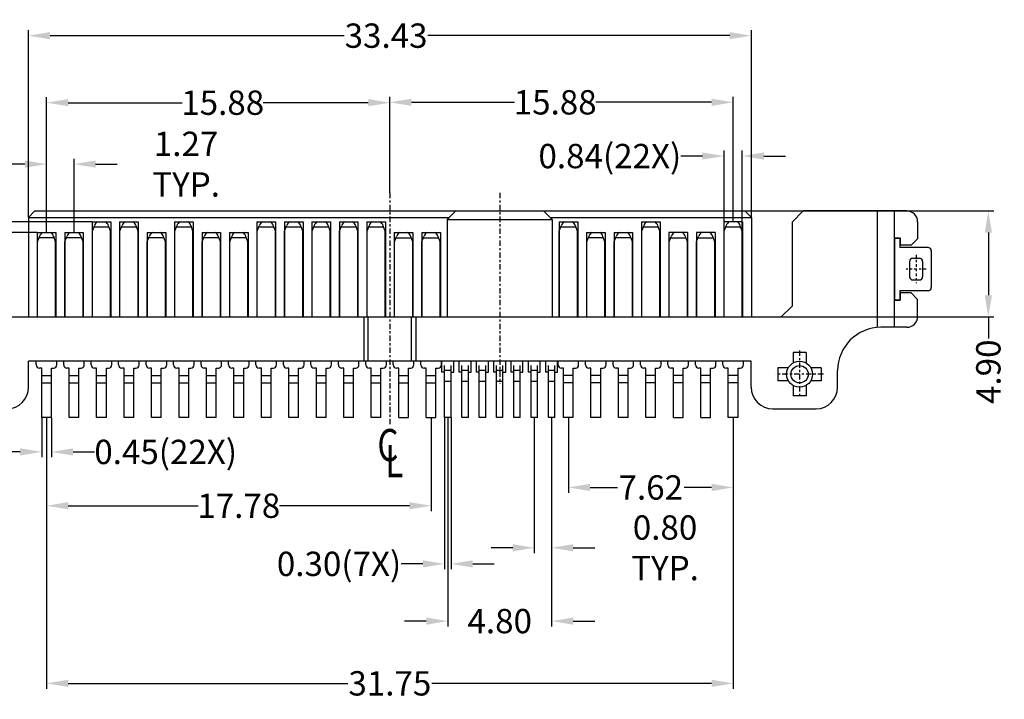
# Model space of a CAD drawing. Units: inches. Extents: x -115 to 105, y 1 to 151.
# Drawn here: x -88 to -42, y 46 to 77 of the extents above; entities that cross this region are included whole.
import ezdxf

# ---------------------------------------------------------------- set-up
doc = ezdxf.new("R2010")
doc.units = ezdxf.units.IN
doc.header["$MEASUREMENT"] = 0
doc.linetypes.add('CENTER', pattern=[2, 1.25, -0.25, 0.25, -0.25])
for name, color, linetype in [('C', 1, 'CENTER'), ('Con', 6, 'Continuous'), ('DIM', 3, 'Continuous')]:
    doc.layers.add(name, color=color, linetype=linetype)
doc.styles.add('ROMANS', font='romans.shx', dxfattribs={"width": 0.75, "bigfont": 'chineset.shx'})
doc.dimstyles.new('STANDARD$0', dxfattribs={"dimscale": 0.25, "dimtxt": 4.5, "dimasz": 4, "dimexe": 1, "dimexo": 0, "dimgap": 1, "dimtad": 0, "dimzin": 0, "dimdsep": 46, "dimtxsty": 'ROMANS', "dimcen": 0, "dimclrd": 256, "dimclre": 256, "dimclrt": 4, "dimadec": 0, "dimazin": 0, "dimtfac": 0.7, "dimtofl": 0, "dimtmove": 0, "dimatfit": 3, "dimfxl": 1, "dimtolj": 1, "dimtzin": 0, "dimarcsym": 0})

# ---------------------------------------------------------------- blocks, each defined once
blk = doc.blocks.new('*D349')
at = {"layer": 'DEFPOINTS', "color": 0}
for p in [(-54.093, 76.309), (-87.523, 67.904), (-54.093, 67.904)]:
    blk.add_point(p, dxfattribs=at)
at = {"layer": 'DIM', "lineweight": -2}
for p, q in [((-87.523, 67.904), (-87.523, 76.559)), ((-54.093, 67.904), (-54.093, 76.559)), ((-86.523, 76.309), (-72.92, 76.309)), ((-55.093, 76.309), (-69.045, 76.309))]:
    blk.add_line(p, q, dxfattribs=at)
at = {"layer": 'DIM'}
for points in [[(-86.523, 76.476), (-86.523, 76.142), (-87.523, 76.309)], [(-55.093, 76.476), (-55.093, 76.142), (-54.093, 76.309)]]:
    blk.add_solid(points, dxfattribs=at)
at = {"layer": 'DIM', "color": 4, "insert": (-70.983, 76.309), "char_height": 1.125, "attachment_point": 5, "style": 'ROMANS'}
blk.add_mtext('\\A1;33.43', dxfattribs=at)
blk = doc.blocks.new('*D363')
at = {"layer": 'DEFPOINTS', "color": 0}
for p in [(-54.393, 68.204), (-52.713, 63.304), (-43.135, 63.304)]:
    blk.add_point(p, dxfattribs=at)
at = {"layer": 'DIM', "lineweight": -2}
for p, q in [((-54.393, 68.204), (-42.885, 68.204)), ((-43.135, 67.204), (-43.135, 64.304)), ((-52.713, 63.304), (-42.885, 63.304)), ((-43.135, 63.304), (-43.135, 62.304))]:
    blk.add_line(p, q, dxfattribs=at)
at = {"layer": 'DIM'}
for points in [[(-43.302, 67.204), (-42.968, 67.204), (-43.135, 68.204)], [(-43.302, 64.304), (-42.968, 64.304), (-43.135, 63.304)]]:
    blk.add_solid(points, dxfattribs=at)
at = {"layer": 'DIM', "color": 4, "insert": (-43.135, 60.769), "char_height": 1.125, "attachment_point": 5, "rotation": 90, "style": 'ROMANS'}
blk.add_mtext('\\A1;4.90', dxfattribs=at)
blk = doc.blocks.new('*D364')
at = {"layer": 'DEFPOINTS', "color": 0}
for p in [(-84.573, 67.704), (-99.229, 67.204), (-87.113, 67.204)]:
    blk.add_point(p, dxfattribs=at)
at = {"layer": 'DIM', "lineweight": -2}
for p, q in [((-99.229, 68.704), (-99.229, 69.704)), ((-84.573, 67.704), (-99.479, 67.704)), ((-87.113, 67.204), (-99.479, 67.204)), ((-99.229, 66.204), (-99.229, 65.204))]:
    blk.add_line(p, q, dxfattribs=at)
at = {"layer": 'DIM'}
for points in [[(-99.396, 68.704), (-99.062, 68.704), (-99.229, 67.704)], [(-99.396, 66.204), (-99.062, 66.204), (-99.229, 67.204)]]:
    blk.add_solid(points, dxfattribs=at)
at = {"layer": 'DIM', "color": 4, "insert": (-99.229, 63.669), "char_height": 1.125, "attachment_point": 5, "rotation": 90, "style": 'ROMANS'}
blk.add_mtext('\\A1;0.50', dxfattribs=at)
blk = doc.blocks.new('*D321')
at = {"layer": 'DEFPOINTS', "color": 0}
for p in [(-54.513, 70.742), (-55.353, 67.272), (-54.513, 67.272)]:
    blk.add_point(p, dxfattribs=at)
at = {"layer": 'DIM', "lineweight": -2}
for p, q in [((-56.353, 70.742), (-57.353, 70.742)), ((-55.353, 67.272), (-55.353, 70.992)), ((-54.513, 67.272), (-54.513, 70.992)), ((-53.513, 70.742), (-52.513, 70.742))]:
    blk.add_line(p, q, dxfattribs=at)
at = {"layer": 'DIM'}
for points in [[(-56.353, 70.908), (-56.353, 70.575), (-55.353, 70.742)], [(-53.513, 70.908), (-53.513, 70.575), (-54.513, 70.742)]]:
    blk.add_solid(points, dxfattribs=at)
at = {"layer": 'DIM', "color": 4, "insert": (-60.636, 70.742), "char_height": 1.125, "attachment_point": 5, "style": 'ROMANS'}
blk.add_mtext('\\A1;0.84(22X)', dxfattribs=at)
blk = doc.blocks.new('*D322')
at = {"layer": 'DEFPOINTS', "color": 0}
for p in [(-54.933, 73.227), (-70.808, 69.04), (-54.933, 67.704)]:
    blk.add_point(p, dxfattribs=at)
at = {"layer": 'DIM', "lineweight": -2}
for p, q in [((-70.808, 69.04), (-70.808, 73.477)), ((-54.933, 67.704), (-54.933, 73.477)), ((-69.808, 73.227), (-65.041, 73.227)), ((-55.933, 73.227), (-61.287, 73.227))]:
    blk.add_line(p, q, dxfattribs=at)
at = {"layer": 'DIM'}
for points in [[(-69.808, 73.394), (-69.808, 73.061), (-70.808, 73.227)], [(-55.933, 73.394), (-55.933, 73.061), (-54.933, 73.227)]]:
    blk.add_solid(points, dxfattribs=at)
at = {"layer": 'DIM', "color": 4, "insert": (-63.164, 73.227), "char_height": 1.125, "attachment_point": 5, "style": 'ROMANS'}
blk.add_mtext('\\A1;15.88', dxfattribs=at)
blk = doc.blocks.new('*D323')
at = {"layer": 'DEFPOINTS', "color": 0}
for p in [(-85.413, 70.369), (-86.683, 67.204), (-85.413, 67.204)]:
    blk.add_point(p, dxfattribs=at)
at = {"layer": 'DIM', "lineweight": -2}
for p, q in [((-86.683, 67.204), (-86.683, 70.619)), ((-85.413, 67.204), (-85.413, 70.619)), ((-87.683, 70.369), (-88.683, 70.369)), ((-84.413, 70.369), (-83.413, 70.369))]:
    blk.add_line(p, q, dxfattribs=at)
at = {"layer": 'DIM'}
for points in [[(-87.683, 70.535), (-87.683, 70.202), (-86.683, 70.369)], [(-84.413, 70.535), (-84.413, 70.202), (-85.413, 70.369)]]:
    blk.add_solid(points, dxfattribs=at)
at = {"layer": 'DIM', "color": 4, "insert": (-80.23, 70.369), "char_height": 1.125, "attachment_point": 5, "style": 'ROMANS'}
blk.add_mtext('\\A1;1.27 TYP.', dxfattribs=at)
blk = doc.blocks.new('*D324')
at = {"layer": 'DEFPOINTS', "color": 0}
for p in [(-70.808, 73.21), (-70.808, 69.04), (-86.683, 67.204)]:
    blk.add_point(p, dxfattribs=at)
at = {"layer": 'DIM', "lineweight": -2}
for p, q in [((-86.683, 67.204), (-86.683, 73.46)), ((-70.808, 69.04), (-70.808, 73.46)), ((-85.683, 73.21), (-80.415, 73.21)), ((-71.808, 73.21), (-76.66, 73.21))]:
    blk.add_line(p, q, dxfattribs=at)
at = {"layer": 'DIM'}
for points in [[(-85.683, 73.377), (-85.683, 73.044), (-86.683, 73.21)], [(-71.808, 73.377), (-71.808, 73.044), (-70.808, 73.21)]]:
    blk.add_solid(points, dxfattribs=at)
at = {"layer": 'DIM', "color": 4, "insert": (-78.537, 73.21), "char_height": 1.125, "attachment_point": 5, "style": 'ROMANS'}
blk.add_mtext('\\A1;15.88', dxfattribs=at)
blk = doc.blocks.new('A$C4FB2774B')
at = {"layer": 'DIM', "color": 4, "style": 'ROMANS', "width": 0.75}
for s, p in [('C', (0, 0)), ('L', (0.371, -0.742))]:
    blk.add_text(s, height=1.485, dxfattribs=at).set_placement(p)
blk = doc.blocks.new('*D371')
at = {"layer": 'DEFPOINTS', "color": 0}
for p in [(-86.683, 58.654), (-68.903, 58.654), (-68.903, 54.573)]:
    blk.add_point(p, dxfattribs=at)
at = {"layer": 'DIM', "lineweight": -2}
for p, q in [((-86.683, 58.654), (-86.683, 54.323)), ((-68.903, 58.654), (-68.903, 54.323)), ((-85.683, 54.573), (-79.67, 54.573)), ((-69.903, 54.573), (-75.915, 54.573))]:
    blk.add_line(p, q, dxfattribs=at)
at = {"layer": 'DIM'}
for points in [[(-85.683, 54.74), (-85.683, 54.407), (-86.683, 54.573)], [(-69.903, 54.74), (-69.903, 54.407), (-68.903, 54.573)]]:
    blk.add_solid(points, dxfattribs=at)
at = {"layer": 'DIM', "color": 4, "insert": (-77.793, 54.573), "char_height": 1.125, "attachment_point": 5, "style": 'ROMANS'}
blk.add_mtext('\\A1;17.78', dxfattribs=at)
blk = doc.blocks.new('*D372')
at = {"layer": 'DEFPOINTS', "color": 0}
for p in [(-62.553, 58.654), (-54.933, 58.654), (-54.933, 55.419)]:
    blk.add_point(p, dxfattribs=at)
at = {"layer": 'DIM', "lineweight": -2}
for p, q in [((-62.553, 58.654), (-62.553, 55.169)), ((-54.933, 58.654), (-54.933, 55.169)), ((-61.553, 55.419), (-60.278, 55.419)), ((-55.933, 55.419), (-57.207, 55.419))]:
    blk.add_line(p, q, dxfattribs=at)
at = {"layer": 'DIM'}
for points in [[(-61.553, 55.586), (-61.553, 55.252), (-62.553, 55.419)], [(-55.933, 55.586), (-55.933, 55.252), (-54.933, 55.419)]]:
    blk.add_solid(points, dxfattribs=at)
at = {"layer": 'DIM', "color": 4, "insert": (-58.743, 55.419), "char_height": 1.125, "attachment_point": 5, "style": 'ROMANS'}
blk.add_mtext('\\A1;7.62', dxfattribs=at)
blk = doc.blocks.new('*D373')
at = {"layer": 'DEFPOINTS', "color": 0}
for p in [(-86.683, 58.654), (-54.933, 58.654), (-86.683, 46.361)]:
    blk.add_point(p, dxfattribs=at)
at = {"layer": 'DIM', "lineweight": -2}
for p, q in [((-86.683, 58.654), (-86.683, 46.111)), ((-54.933, 58.654), (-54.933, 46.111)), ((-85.683, 46.361), (-72.745, 46.361)), ((-55.933, 46.361), (-68.87, 46.361))]:
    blk.add_line(p, q, dxfattribs=at)
at = {"layer": 'DIM'}
for points in [[(-85.683, 46.528), (-85.683, 46.195), (-86.683, 46.361)], [(-55.933, 46.528), (-55.933, 46.195), (-54.933, 46.361)]]:
    blk.add_solid(points, dxfattribs=at)
at = {"layer": 'DIM', "color": 4, "insert": (-70.808, 46.361), "char_height": 1.125, "attachment_point": 5, "style": 'ROMANS'}
blk.add_mtext('\\A1;31.75', dxfattribs=at)
blk = doc.blocks.new('*D374')
at = {"layer": 'DEFPOINTS', "color": 0}
for p in [(-68.128, 58.654), (-63.328, 58.654), (-63.328, 49.239)]:
    blk.add_point(p, dxfattribs=at)
at = {"layer": 'DIM', "lineweight": -2}
for p, q in [((-68.128, 58.654), (-68.128, 48.989)), ((-63.328, 58.654), (-63.328, 48.989)), ((-69.128, 49.239), (-70.128, 49.239)), ((-62.328, 49.239), (-61.328, 49.239))]:
    blk.add_line(p, q, dxfattribs=at)
at = {"layer": 'DIM'}
for points in [[(-69.128, 49.406), (-69.128, 49.072), (-68.128, 49.239)], [(-62.328, 49.406), (-62.328, 49.072), (-63.328, 49.239)]]:
    blk.add_solid(points, dxfattribs=at)
at = {"layer": 'DIM', "color": 4, "insert": (-65.728, 49.239), "char_height": 1.125, "attachment_point": 5, "style": 'ROMANS'}
blk.add_mtext('\\A1;4.80', dxfattribs=at)
blk = doc.blocks.new('*D375')
at = {"layer": 'DEFPOINTS', "color": 0}
for p in [(-86.908, 58.654), (-86.458, 58.654), (-86.458, 57.062)]:
    blk.add_point(p, dxfattribs=at)
at = {"layer": 'DIM', "lineweight": -2}
for p, q in [((-86.908, 58.654), (-86.908, 56.812)), ((-86.458, 58.654), (-86.458, 56.812)), ((-87.908, 57.062), (-88.908, 57.062)), ((-85.458, 57.062), (-84.458, 57.062))]:
    blk.add_line(p, q, dxfattribs=at)
at = {"layer": 'DIM'}
for points in [[(-87.908, 57.229), (-87.908, 56.896), (-86.908, 57.062)], [(-85.458, 57.229), (-85.458, 56.896), (-86.458, 57.062)]]:
    blk.add_solid(points, dxfattribs=at)
at = {"layer": 'DIM', "color": 4, "insert": (-81.174, 57.062), "char_height": 1.125, "attachment_point": 5, "style": 'ROMANS'}
blk.add_mtext('\\A1;0.45(22X)', dxfattribs=at)
blk = doc.blocks.new('*D376')
at = {"layer": 'DEFPOINTS', "color": 0}
for p in [(-68.278, 58.654), (-67.978, 58.654), (-68.278, 51.886)]:
    blk.add_point(p, dxfattribs=at)
at = {"layer": 'DIM', "lineweight": -2}
for p, q in [((-68.278, 58.654), (-68.278, 51.636)), ((-67.978, 58.654), (-67.978, 51.636)), ((-69.278, 51.886), (-70.278, 51.886)), ((-66.978, 51.886), (-65.978, 51.886))]:
    blk.add_line(p, q, dxfattribs=at)
at = {"layer": 'DIM'}
for points in [[(-69.278, 52.052), (-69.278, 51.719), (-68.278, 51.886)], [(-66.978, 52.052), (-66.978, 51.719), (-67.978, 51.886)]]:
    blk.add_solid(points, dxfattribs=at)
at = {"layer": 'DIM', "color": 4, "insert": (-73.159, 51.886), "char_height": 1.125, "attachment_point": 5, "style": 'ROMANS'}
blk.add_mtext('\\A1;0.30(7X)', dxfattribs=at)
blk = doc.blocks.new('*D377')
at = {"layer": 'DEFPOINTS', "color": 0}
for p in [(-64.128, 58.654), (-63.328, 58.654), (-63.328, 52.629)]:
    blk.add_point(p, dxfattribs=at)
at = {"layer": 'DIM', "lineweight": -2}
for p, q in [((-64.128, 58.654), (-64.128, 52.379)), ((-63.328, 58.654), (-63.328, 52.379)), ((-65.128, 52.629), (-66.128, 52.629)), ((-62.328, 52.629), (-61.328, 52.629))]:
    blk.add_line(p, q, dxfattribs=at)
at = {"layer": 'DIM'}
for points in [[(-65.128, 52.796), (-65.128, 52.462), (-64.128, 52.629)], [(-62.328, 52.796), (-62.328, 52.462), (-63.328, 52.629)]]:
    blk.add_solid(points, dxfattribs=at)
at = {"layer": 'DIM', "color": 4, "insert": (-58.084, 52.629), "char_height": 1.125, "attachment_point": 5, "style": 'ROMANS'}
blk.add_mtext('\\A1;0.80 TYP.', dxfattribs=at)

msp = doc.modelspace()

# ---------------------------------------------------------------- linework, layer by layer
for p, q in [((-87.223, 68.204), (-87.523, 67.904)), ((-87.523, 67.904), (-87.523, 63.304)), ((-87.523, 67.904), (-68.053, 67.904)), ((-87.223, 68.204), (-54.393, 68.204)), ((-67.753, 68.204), (-68.153, 67.804)), ((-63.703, 68.204), (-63.303, 67.804)), ((-63.403, 67.904), (-54.093, 67.904)), ((-54.393, 68.204), (-54.093, 67.904)), ((-54.093, 67.904), (-54.093, 63.304)), ((-51.693, 68.204), (-52.213, 67.685)), ((-46.908, 68.204), (-51.693, 68.204)), ((-48.283, 68.204), (-48.283, 62.816)), ((-47.483, 68.204), (-47.483, 62.824)), ((-84.573, 67.704), (-84.573, 63.304)), ((-84.573, 67.704), (-83.713, 67.704)), ((-83.713, 67.704), (-83.713, 63.304)), ((-83.303, 67.704), (-83.303, 63.304)), ((-83.303, 67.704), (-82.443, 67.704)), ((-82.443, 67.704), (-82.443, 63.304)), ((-80.763, 67.704), (-80.763, 63.304)), ((-80.763, 67.704), (-79.903, 67.704)), ((-79.903, 67.704), (-79.903, 63.304)), ((-76.953, 67.704), (-76.953, 63.304)), ((-76.953, 67.704), (-76.093, 67.704)), ((-76.093, 67.704), (-76.093, 63.304)), ((-75.683, 67.704), (-75.683, 63.304)), ((-75.683, 67.704), (-74.823, 67.704)), ((-74.823, 67.704), (-74.823, 63.304)), ((-74.413, 67.704), (-74.413, 63.304)), ((-74.413, 67.704), (-73.553, 67.704)), ((-73.553, 67.704), (-73.553, 63.304)), ((-73.143, 67.704), (-73.143, 63.304)), ((-73.143, 67.704), (-72.283, 67.704)), ((-72.283, 67.704), (-72.283, 63.304)), ((-71.873, 67.704), (-71.873, 63.304)), ((-71.873, 67.704), (-71.013, 67.704)), ((-71.013, 67.704), (-71.013, 63.304)), ((-68.153, 67.804), (-68.153, 63.304)), ((-68.153, 67.804), (-63.303, 67.804)), ((-63.303, 67.804), (-63.303, 63.304)), ((-62.983, 67.704), (-62.983, 63.304)), ((-62.983, 67.704), (-62.123, 67.704)), ((-62.123, 67.704), (-62.123, 63.304)), ((-59.173, 67.704), (-59.173, 63.304)), ((-59.173, 67.704), (-58.313, 67.704)), ((-58.313, 67.704), (-58.313, 63.304)), ((-55.363, 67.704), (-55.363, 63.304)), ((-54.503, 67.704), (-55.363, 67.704)), ((-54.503, 67.704), (-54.503, 63.304)), ((-52.213, 67.685), (-52.213, 63.804)), ((-46.408, 67.704), (-46.408, 66.914)), ((-87.113, 67.204), (-87.113, 63.304)), ((-87.113, 67.204), (-86.253, 67.204)), ((-86.253, 67.204), (-86.253, 63.304)), ((-85.843, 67.204), (-85.843, 63.304)), ((-85.843, 67.204), (-84.983, 67.204)), ((-84.983, 67.204), (-84.983, 63.304)), ((-82.033, 67.204), (-82.033, 63.304)), ((-82.033, 67.204), (-81.173, 67.204)), ((-81.173, 67.204), (-81.173, 63.304)), ((-79.493, 67.204), (-79.493, 63.304)), ((-79.493, 67.204), (-78.633, 67.204)), ((-78.633, 67.204), (-78.633, 63.304)), ((-78.223, 67.204), (-78.223, 63.304)), ((-78.223, 67.204), (-77.363, 67.204)), ((-77.363, 67.204), (-77.363, 63.304)), ((-70.603, 67.204), (-70.603, 63.304)), ((-70.603, 67.204), (-69.743, 67.204)), ((-69.743, 67.204), (-69.743, 63.304)), ((-69.333, 67.204), (-69.333, 63.304)), ((-69.333, 67.204), (-68.473, 67.204)), ((-68.473, 67.204), (-68.473, 63.304)), ((-61.713, 67.204), (-61.713, 63.304)), ((-61.713, 67.204), (-60.853, 67.204)), ((-60.853, 67.204), (-60.853, 63.304)), ((-60.443, 67.204), (-60.443, 63.304)), ((-60.443, 67.204), (-59.583, 67.204)), ((-59.583, 67.204), (-59.583, 63.304)), ((-57.903, 67.204), (-57.903, 63.304)), ((-57.043, 67.204), (-57.903, 67.204)), ((-57.043, 67.204), (-57.043, 63.304)), ((-56.633, 67.204), (-56.633, 63.304)), ((-55.773, 67.204), (-56.633, 67.204)), ((-55.773, 67.204), (-55.773, 63.304)), ((-47.213, 66.944), (-47.483, 66.944)), ((-47.213, 66.944), (-47.213, 66.614)), ((-46.708, 66.614), (-47.213, 66.614)), ((-46.708, 66.614), (-46.408, 66.914)), ((-46.708, 64.414), (-47.213, 64.414)), ((-47.213, 64.414), (-47.213, 64.084)), ((-46.708, 64.414), (-46.408, 64.114)), ((-52.213, 63.804), (-52.713, 63.304)), ((-47.213, 64.084), (-47.483, 64.084)), ((-46.408, 63.324), (-46.408, 64.114)), ((-88.903, 63.304), (-52.713, 63.304)), ((-72.008, 63.304), (-72.008, 61.254)), ((-71.808, 61.254), (-71.808, 63.304)), ((-69.808, 61.254), (-69.808, 63.304)), ((-69.608, 63.304), (-69.608, 61.254)), ((-46.908, 62.824), (-48.103, 62.824)), ((-52.163, 61.654), (-52.163, 61.174)), ((-51.563, 61.654), (-52.163, 61.654)), ((-51.563, 61.654), (-51.563, 61.174)), ((-54.103, 61.254), (-87.513, 61.254)), ((-87.513, 60.054), (-87.513, 61.254)), ((-54.103, 60.054), (-54.103, 61.254)), ((-52.863, 60.954), (-52.863, 60.354)), ((-52.382, 60.954), (-52.863, 60.954)), ((-50.863, 60.954), (-51.343, 60.954)), ((-50.863, 60.954), (-50.863, 60.354)), ((-50.103, 60.054), (-50.103, 60.824)), ((-52.382, 60.354), (-52.863, 60.354)), ((-52.163, 60.135), (-52.163, 59.654)), ((-51.563, 60.135), (-51.563, 59.654)), ((-50.863, 60.354), (-51.343, 60.354)), ((-51.563, 59.654), (-52.163, 59.654)), ((-53.103, 59.054), (-51.103, 59.054))]:
    msp.add_line(p, q)
for radius in [0.6, 0.4]:
    msp.add_circle((-51.863, 60.654), radius)
for centre, radius, start, end in [((-46.908, 67.704), 0.5, 0, 90), ((-46.908, 63.324), 0.5, 270, 0), ((-48.103, 60.824), 2, 90, 180), ((-88.513, 60.054), 1, 270, 0), ((-53.103, 60.054), 1, 180, 270), ((-51.103, 60.054), 1, 270, 0)]:
    msp.add_arc(centre, radius, start, end)
at = {"layer": 'C', "ltscale": 0.2}
for p, q in [((-70.808, 69.04), (-70.808, 58.335)), ((-65.728, 69.04), (-65.728, 60.227)), ((-51.863, 61.754), (-51.863, 59.554)), ((-50.763, 60.654), (-52.963, 60.654))]:
    msp.add_line(p, q, dxfattribs=at)
at = {"layer": 'C', "ltscale": 0.1}
for p, q in [((-46.473, 66.168), (-46.473, 64.861)), ((-46.009, 65.514), (-46.936, 65.514))]:
    msp.add_line(p, q, dxfattribs=at)
at = {"layer": 'Con', "ltscale": 0.5}
for p, q in [((-84.563, 67.272), (-84.472, 67.523)), ((-83.789, 67.454), (-84.497, 67.454)), ((-83.723, 67.272), (-83.813, 67.523)), ((-83.293, 67.272), (-83.202, 67.523)), ((-82.519, 67.454), (-83.227, 67.454)), ((-82.453, 67.272), (-82.543, 67.523)), ((-80.753, 67.272), (-80.662, 67.523)), ((-79.979, 67.454), (-80.687, 67.454)), ((-79.913, 67.272), (-80.003, 67.523)), ((-76.943, 67.272), (-76.852, 67.523)), ((-76.169, 67.454), (-76.877, 67.454)), ((-76.103, 67.272), (-76.193, 67.523)), ((-75.673, 67.272), (-75.582, 67.523)), ((-74.899, 67.454), (-75.607, 67.454)), ((-74.833, 67.272), (-74.923, 67.523)), ((-74.403, 67.272), (-74.312, 67.523)), ((-73.629, 67.454), (-74.337, 67.454)), ((-73.563, 67.272), (-73.653, 67.523)), ((-73.133, 67.272), (-73.042, 67.523)), ((-72.359, 67.454), (-73.067, 67.454)), ((-72.293, 67.272), (-72.383, 67.523)), ((-71.863, 67.272), (-71.772, 67.523)), ((-71.089, 67.454), (-71.797, 67.454)), ((-71.023, 67.272), (-71.113, 67.523)), ((-62.973, 67.272), (-62.882, 67.523)), ((-62.199, 67.454), (-62.907, 67.454)), ((-62.133, 67.272), (-62.223, 67.523)), ((-59.163, 67.272), (-59.072, 67.523)), ((-58.389, 67.454), (-59.097, 67.454)), ((-58.323, 67.272), (-58.413, 67.523)), ((-55.353, 67.272), (-55.262, 67.523)), ((-54.579, 67.454), (-55.287, 67.454)), ((-54.513, 67.272), (-54.603, 67.523)), ((-87.103, 66.772), (-87.012, 67.023)), ((-86.329, 66.954), (-87.037, 66.954)), ((-86.263, 66.772), (-86.353, 67.023)), ((-85.833, 66.772), (-85.742, 67.023)), ((-85.059, 66.954), (-85.767, 66.954)), ((-84.993, 66.772), (-85.083, 67.023)), ((-84.563, 63.304), (-84.563, 67.272)), ((-83.723, 63.304), (-83.723, 67.272)), ((-83.293, 63.304), (-83.293, 67.272)), ((-82.453, 63.304), (-82.453, 67.272)), ((-82.023, 66.772), (-81.932, 67.023)), ((-81.249, 66.954), (-81.957, 66.954)), ((-81.183, 66.772), (-81.273, 67.023)), ((-80.753, 63.304), (-80.753, 67.272)), ((-79.913, 63.304), (-79.913, 67.272)), ((-79.483, 66.772), (-79.392, 67.023)), ((-78.709, 66.954), (-79.417, 66.954)), ((-78.643, 66.772), (-78.733, 67.023)), ((-78.213, 66.772), (-78.122, 67.023)), ((-77.439, 66.954), (-78.147, 66.954)), ((-77.373, 66.772), (-77.463, 67.023)), ((-76.943, 63.304), (-76.943, 67.272)), ((-76.103, 63.304), (-76.103, 67.272)), ((-75.673, 63.304), (-75.673, 67.272)), ((-74.833, 63.304), (-74.833, 67.272)), ((-74.403, 63.304), (-74.403, 67.272)), ((-73.563, 63.304), (-73.563, 67.272)), ((-73.133, 63.304), (-73.133, 67.272)), ((-72.293, 63.304), (-72.293, 67.272)), ((-71.863, 63.304), (-71.863, 67.272)), ((-71.023, 63.304), (-71.023, 67.272)), ((-70.593, 66.772), (-70.502, 67.023)), ((-70.527, 66.954), (-69.819, 66.954)), ((-69.753, 66.772), (-69.843, 67.023)), ((-69.323, 66.772), (-69.232, 67.023)), ((-69.257, 66.954), (-68.549, 66.954)), ((-68.483, 66.772), (-68.573, 67.023)), ((-62.973, 63.304), (-62.973, 67.272)), ((-62.133, 63.304), (-62.133, 67.272)), ((-61.703, 66.772), (-61.612, 67.023)), ((-60.929, 66.954), (-61.637, 66.954)), ((-60.863, 66.772), (-60.953, 67.023)), ((-60.433, 66.772), (-60.342, 67.023)), ((-59.659, 66.954), (-60.367, 66.954)), ((-59.593, 66.772), (-59.683, 67.023)), ((-59.163, 63.304), (-59.163, 67.272)), ((-58.323, 63.304), (-58.323, 67.272)), ((-57.893, 66.772), (-57.802, 67.023)), ((-57.827, 66.954), (-57.119, 66.954)), ((-57.053, 66.772), (-57.143, 67.023)), ((-56.623, 66.772), (-56.532, 67.023)), ((-56.557, 66.954), (-55.849, 66.954)), ((-55.783, 66.772), (-55.873, 67.023)), ((-55.353, 63.304), (-55.353, 67.272)), ((-54.513, 63.304), (-54.513, 67.272)), ((-87.103, 63.304), (-87.103, 66.772)), ((-86.263, 63.304), (-86.263, 66.772)), ((-85.833, 63.304), (-85.833, 66.772)), ((-84.993, 63.304), (-84.993, 66.772)), ((-82.023, 63.304), (-82.023, 66.772)), ((-81.183, 63.304), (-81.183, 66.772)), ((-79.483, 63.304), (-79.483, 66.772)), ((-78.643, 63.304), (-78.643, 66.772)), ((-78.213, 63.304), (-78.213, 66.772)), ((-77.373, 63.304), (-77.373, 66.772)), ((-70.593, 63.304), (-70.593, 66.772)), ((-69.753, 63.304), (-69.753, 66.772)), ((-69.323, 63.304), (-69.323, 66.772)), ((-68.483, 63.304), (-68.483, 66.772)), ((-61.703, 63.304), (-61.703, 66.772)), ((-60.863, 63.304), (-60.863, 66.772)), ((-60.433, 63.304), (-60.433, 66.772)), ((-59.593, 63.304), (-59.593, 66.772)), ((-57.893, 63.304), (-57.893, 66.772)), ((-57.053, 63.304), (-57.053, 66.772)), ((-56.623, 63.304), (-56.623, 66.772)), ((-55.783, 63.304), (-55.783, 66.772)), ((-87.158, 61.084), (-87.158, 61.254)), ((-86.208, 61.084), (-86.208, 61.254)), ((-85.888, 61.084), (-85.888, 61.254)), ((-84.938, 61.084), (-84.938, 61.254)), ((-84.618, 61.084), (-84.618, 61.254)), ((-83.668, 61.084), (-83.668, 61.254)), ((-83.348, 61.084), (-83.348, 61.254)), ((-82.398, 61.084), (-82.398, 61.254)), ((-82.078, 61.084), (-82.078, 61.254)), ((-81.128, 61.084), (-81.128, 61.254)), ((-80.808, 61.084), (-80.808, 61.254)), ((-79.858, 61.084), (-79.858, 61.254)), ((-79.538, 61.084), (-79.538, 61.254)), ((-78.588, 61.084), (-78.588, 61.254)), ((-78.268, 61.084), (-78.268, 61.254)), ((-77.318, 61.084), (-77.318, 61.254)), ((-76.998, 61.084), (-76.998, 61.254)), ((-76.048, 61.084), (-76.048, 61.254)), ((-75.728, 61.084), (-75.728, 61.254)), ((-74.778, 61.084), (-74.778, 61.254)), ((-74.458, 61.084), (-74.458, 61.254)), ((-73.508, 61.084), (-73.508, 61.254)), ((-73.188, 61.084), (-73.188, 61.254)), ((-72.238, 61.084), (-72.238, 61.254)), ((-71.918, 61.084), (-71.918, 61.254)), ((-70.968, 61.084), (-70.968, 61.254)), ((-70.648, 61.084), (-70.648, 61.254)), ((-69.698, 61.084), (-69.698, 61.254)), ((-69.378, 61.084), (-69.378, 61.254)), ((-68.428, 61.084), (-68.428, 61.254)), ((-68.403, 60.753), (-68.403, 61.254)), ((-68.278, 58.654), (-68.278, 61.053)), ((-67.978, 58.654), (-67.978, 61.053)), ((-67.853, 60.753), (-67.853, 61.254)), ((-67.603, 60.753), (-67.603, 61.254)), ((-67.478, 58.654), (-67.478, 61.053)), ((-67.178, 58.654), (-67.178, 61.053)), ((-67.053, 60.753), (-67.053, 61.254)), ((-66.803, 60.753), (-66.803, 61.254)), ((-66.678, 58.654), (-66.678, 61.053)), ((-66.378, 58.654), (-66.378, 61.053)), ((-66.253, 60.753), (-66.253, 61.254)), ((-66.003, 60.753), (-66.003, 61.254)), ((-65.878, 58.654), (-65.878, 61.053)), ((-65.578, 58.654), (-65.578, 61.053)), ((-65.453, 60.753), (-65.453, 61.254)), ((-65.203, 60.753), (-65.203, 61.254)), ((-65.078, 58.654), (-65.078, 61.053)), ((-64.778, 58.654), (-64.778, 61.053)), ((-64.653, 60.753), (-64.653, 61.254)), ((-64.403, 60.753), (-64.403, 61.254)), ((-64.278, 58.654), (-64.278, 61.053)), ((-63.978, 58.654), (-63.978, 61.053)), ((-63.853, 60.753), (-63.853, 61.254)), ((-63.603, 60.753), (-63.603, 61.254)), ((-63.478, 58.654), (-63.478, 61.053)), ((-63.178, 58.654), (-63.178, 61.053)), ((-63.053, 60.753), (-63.053, 61.254)), ((-63.028, 61.084), (-63.028, 61.254)), ((-62.078, 61.084), (-62.078, 61.254)), ((-61.758, 61.084), (-61.758, 61.254)), ((-60.808, 61.084), (-60.808, 61.254)), ((-60.488, 61.084), (-60.488, 61.254)), ((-59.538, 61.084), (-59.538, 61.254)), ((-59.218, 61.084), (-59.218, 61.254)), ((-58.268, 61.084), (-58.268, 61.254)), ((-57.948, 61.084), (-57.948, 61.254)), ((-56.998, 61.084), (-56.998, 61.254)), ((-56.678, 61.084), (-56.678, 61.254)), ((-55.728, 61.084), (-55.728, 61.254)), ((-55.408, 61.084), (-55.408, 61.254)), ((-54.458, 61.084), (-54.458, 61.254)), ((-86.908, 60.934), (-87.008, 60.934)), ((-86.908, 58.654), (-86.908, 60.934)), ((-86.458, 58.654), (-86.458, 60.934)), ((-86.458, 60.934), (-86.358, 60.934)), ((-85.638, 60.934), (-85.738, 60.934)), ((-85.638, 58.654), (-85.638, 60.934)), ((-85.188, 58.654), (-85.188, 60.934)), ((-85.188, 60.934), (-85.088, 60.934)), ((-84.368, 60.934), (-84.468, 60.934)), ((-84.368, 58.654), (-84.368, 60.934)), ((-83.918, 58.654), (-83.918, 60.934)), ((-83.918, 60.934), (-83.818, 60.934)), ((-83.098, 60.934), (-83.198, 60.934)), ((-83.098, 58.654), (-83.098, 60.934)), ((-82.648, 58.654), (-82.648, 60.934)), ((-82.648, 60.934), (-82.548, 60.934)), ((-81.828, 60.934), (-81.928, 60.934)), ((-81.828, 58.654), (-81.828, 60.934)), ((-81.378, 58.654), (-81.378, 60.934)), ((-81.378, 60.934), (-81.278, 60.934)), ((-80.558, 60.934), (-80.658, 60.934)), ((-80.558, 58.654), (-80.558, 60.934)), ((-80.108, 58.654), (-80.108, 60.934)), ((-80.108, 60.934), (-80.008, 60.934)), ((-79.288, 60.934), (-79.388, 60.934)), ((-79.288, 58.654), (-79.288, 60.934)), ((-78.838, 58.654), (-78.838, 60.934)), ((-78.838, 60.934), (-78.738, 60.934)), ((-78.018, 60.934), (-78.118, 60.934)), ((-78.018, 58.654), (-78.018, 60.934)), ((-77.568, 58.654), (-77.568, 60.934)), ((-77.568, 60.934), (-77.468, 60.934)), ((-76.748, 60.934), (-76.848, 60.934)), ((-76.748, 58.654), (-76.748, 60.934)), ((-76.298, 58.654), (-76.298, 60.934)), ((-76.298, 60.934), (-76.198, 60.934)), ((-75.478, 60.934), (-75.578, 60.934)), ((-75.478, 58.654), (-75.478, 60.934)), ((-75.028, 58.654), (-75.028, 60.934)), ((-75.028, 60.934), (-74.928, 60.934)), ((-74.208, 60.934), (-74.308, 60.934)), ((-74.208, 58.654), (-74.208, 60.934)), ((-73.758, 58.654), (-73.758, 60.934)), ((-73.758, 60.934), (-73.658, 60.934)), ((-72.938, 60.934), (-73.038, 60.934)), ((-72.938, 58.654), (-72.938, 60.934)), ((-72.488, 58.654), (-72.488, 60.934)), ((-72.488, 60.934), (-72.388, 60.934)), ((-71.668, 60.934), (-71.768, 60.934)), ((-71.668, 58.654), (-71.668, 60.934)), ((-71.218, 58.654), (-71.218, 60.934)), ((-71.218, 60.934), (-71.118, 60.934)), ((-70.398, 60.934), (-70.498, 60.934)), ((-70.398, 58.654), (-70.398, 60.934)), ((-69.948, 58.654), (-69.948, 60.934)), ((-69.948, 60.934), (-69.848, 60.934)), ((-69.128, 60.934), (-69.228, 60.934)), ((-69.128, 58.654), (-69.128, 60.934)), ((-68.678, 58.654), (-68.678, 60.934)), ((-68.678, 60.934), (-68.578, 60.934)), ((-68.278, 60.753), (-68.403, 60.753)), ((-67.978, 60.753), (-67.853, 60.753)), ((-67.478, 60.753), (-67.603, 60.753)), ((-67.178, 60.753), (-67.053, 60.753)), ((-66.678, 60.753), (-66.803, 60.753)), ((-66.378, 60.753), (-66.253, 60.753)), ((-65.878, 60.753), (-66.003, 60.753)), ((-65.578, 60.753), (-65.453, 60.753)), ((-65.078, 60.753), (-65.203, 60.753)), ((-64.778, 60.753), (-64.653, 60.753)), ((-64.278, 60.753), (-64.403, 60.753)), ((-63.978, 60.753), (-63.853, 60.753)), ((-63.478, 60.753), (-63.603, 60.753)), ((-63.178, 60.753), (-63.053, 60.753)), ((-62.778, 60.934), (-62.878, 60.934)), ((-62.778, 58.654), (-62.778, 60.934)), ((-62.328, 58.654), (-62.328, 60.934)), ((-62.328, 60.934), (-62.228, 60.934)), ((-61.508, 60.934), (-61.608, 60.934)), ((-61.508, 58.654), (-61.508, 60.934)), ((-61.058, 58.654), (-61.058, 60.934)), ((-61.058, 60.934), (-60.958, 60.934)), ((-60.238, 60.934), (-60.338, 60.934)), ((-60.238, 58.654), (-60.238, 60.934)), ((-59.788, 58.654), (-59.788, 60.934)), ((-59.788, 60.934), (-59.688, 60.934)), ((-58.968, 60.934), (-59.068, 60.934)), ((-58.968, 58.654), (-58.968, 60.934)), ((-58.518, 58.654), (-58.518, 60.934)), ((-58.518, 60.934), (-58.418, 60.934)), ((-57.698, 60.934), (-57.798, 60.934)), ((-57.698, 58.654), (-57.698, 60.934)), ((-57.248, 58.654), (-57.248, 60.934)), ((-57.248, 60.934), (-57.148, 60.934)), ((-56.428, 60.934), (-56.528, 60.934)), ((-56.428, 58.654), (-56.428, 60.934)), ((-55.978, 58.654), (-55.978, 60.934)), ((-55.978, 60.934), (-55.878, 60.934)), ((-55.158, 60.934), (-55.258, 60.934)), ((-55.158, 58.654), (-55.158, 60.934)), ((-54.708, 58.654), (-54.708, 60.934)), ((-54.708, 60.934), (-54.608, 60.934)), ((-86.458, 58.654), (-86.908, 58.654)), ((-85.188, 58.654), (-85.638, 58.654)), ((-83.918, 58.654), (-84.368, 58.654)), ((-82.648, 58.654), (-83.098, 58.654)), ((-81.378, 58.654), (-81.828, 58.654)), ((-80.108, 58.654), (-80.558, 58.654)), ((-78.838, 58.654), (-79.288, 58.654)), ((-77.568, 58.654), (-78.018, 58.654)), ((-76.298, 58.654), (-76.748, 58.654)), ((-75.028, 58.654), (-75.478, 58.654)), ((-73.758, 58.654), (-74.208, 58.654)), ((-72.488, 58.654), (-72.938, 58.654)), ((-71.218, 58.654), (-71.668, 58.654)), ((-70.398, 58.654), (-69.948, 58.654)), ((-69.128, 58.654), (-68.678, 58.654)), ((-67.978, 58.654), (-68.278, 58.654)), ((-67.178, 58.654), (-67.478, 58.654)), ((-66.378, 58.654), (-66.678, 58.654)), ((-65.578, 58.654), (-65.878, 58.654)), ((-64.778, 58.654), (-65.078, 58.654)), ((-63.978, 58.654), (-64.278, 58.654)), ((-63.178, 58.654), (-63.478, 58.654)), ((-62.328, 58.654), (-62.778, 58.654)), ((-61.058, 58.654), (-61.508, 58.654)), ((-59.788, 58.654), (-60.238, 58.654)), ((-58.518, 58.654), (-58.968, 58.654)), ((-57.698, 58.654), (-57.248, 58.654)), ((-56.428, 58.654), (-55.978, 58.654)), ((-54.708, 58.654), (-55.158, 58.654))]:
    msp.add_line(p, q, dxfattribs=at)
at = {"layer": 'Con'}
for p, q in [((-47.473, 66.944), (-47.473, 64.084)), ((-47.473, 66.944), (-47.223, 66.944)), ((-47.223, 66.944), (-47.223, 66.514)), ((-45.923, 66.514), (-47.223, 66.514)), ((-45.773, 66.364), (-45.773, 64.664)), ((-46.773, 65.864), (-46.773, 65.164)), ((-46.623, 66.014), (-46.323, 66.014)), ((-46.173, 65.864), (-46.173, 65.164)), ((-46.623, 65.014), (-46.323, 65.014)), ((-45.923, 64.514), (-47.223, 64.514)), ((-47.223, 64.514), (-47.223, 64.084)), ((-47.473, 64.084), (-47.223, 64.084)), ((-86.908, 60.589), (-86.458, 60.589)), ((-85.638, 60.589), (-85.188, 60.589)), ((-84.368, 60.589), (-83.918, 60.589)), ((-83.098, 60.589), (-82.648, 60.589)), ((-81.828, 60.589), (-81.378, 60.589)), ((-80.558, 60.589), (-80.108, 60.589)), ((-79.288, 60.589), (-78.838, 60.589)), ((-78.018, 60.589), (-77.568, 60.589)), ((-76.748, 60.589), (-76.298, 60.589)), ((-75.478, 60.589), (-75.028, 60.589)), ((-74.208, 60.589), (-73.758, 60.589)), ((-72.938, 60.589), (-72.488, 60.589)), ((-71.668, 60.589), (-71.218, 60.589)), ((-70.398, 60.589), (-69.948, 60.589)), ((-69.128, 60.589), (-68.678, 60.589)), ((-68.278, 60.843), (-67.978, 60.843)), ((-67.478, 60.843), (-67.178, 60.843)), ((-66.678, 60.843), (-66.378, 60.843)), ((-65.878, 60.843), (-65.578, 60.843)), ((-65.078, 60.843), (-64.778, 60.843)), ((-64.278, 60.843), (-63.978, 60.843)), ((-63.478, 60.843), (-63.178, 60.843)), ((-62.328, 60.589), (-62.778, 60.589)), ((-61.058, 60.589), (-61.508, 60.589)), ((-59.788, 60.589), (-60.238, 60.589)), ((-58.518, 60.589), (-58.968, 60.589)), ((-57.248, 60.589), (-57.698, 60.589)), ((-55.978, 60.589), (-56.428, 60.589)), ((-54.708, 60.589), (-55.158, 60.589)), ((-86.908, 60.249), (-86.458, 60.249)), ((-85.638, 60.249), (-85.188, 60.249)), ((-84.368, 60.249), (-83.918, 60.249)), ((-83.098, 60.249), (-82.648, 60.249)), ((-81.828, 60.249), (-81.378, 60.249)), ((-80.558, 60.249), (-80.108, 60.249)), ((-79.288, 60.249), (-78.838, 60.249)), ((-78.018, 60.249), (-77.568, 60.249)), ((-76.748, 60.249), (-76.298, 60.249)), ((-75.478, 60.249), (-75.028, 60.249)), ((-74.208, 60.249), (-73.758, 60.249)), ((-72.938, 60.249), (-72.488, 60.249)), ((-71.668, 60.249), (-71.218, 60.249)), ((-70.398, 60.249), (-69.948, 60.249)), ((-69.128, 60.249), (-68.678, 60.249)), ((-67.978, 60.321), (-68.278, 60.321)), ((-67.178, 60.321), (-67.478, 60.321)), ((-66.378, 60.321), (-66.678, 60.321)), ((-65.578, 60.321), (-65.878, 60.321)), ((-64.778, 60.321), (-65.078, 60.321)), ((-63.978, 60.321), (-64.278, 60.321)), ((-63.178, 60.321), (-63.478, 60.321)), ((-62.328, 60.249), (-62.778, 60.249)), ((-61.058, 60.249), (-61.508, 60.249)), ((-59.788, 60.249), (-60.238, 60.249)), ((-58.518, 60.249), (-58.968, 60.249)), ((-57.248, 60.249), (-57.698, 60.249)), ((-55.978, 60.249), (-56.428, 60.249)), ((-54.708, 60.249), (-55.158, 60.249))]:
    msp.add_line(p, q, dxfattribs=at)
at = {"layer": 'Con', "ltscale": 0.5}
for centre, radius, start, end in [((-84.143, 67.404), 0.35, 121.0027, 160.1288), ((-84.143, 67.404), 0.35, 19.8712, 58.9973), ((-82.873, 67.404), 0.35, 121.0027, 160.1288), ((-82.873, 67.404), 0.35, 19.8712, 58.9973), ((-80.333, 67.404), 0.35, 121.0027, 160.1288), ((-80.333, 67.404), 0.35, 19.8712, 58.9973), ((-76.523, 67.404), 0.35, 121.0027, 160.1288), ((-76.523, 67.404), 0.35, 19.8712, 58.9973), ((-75.253, 67.404), 0.35, 121.0027, 160.1288), ((-75.253, 67.404), 0.35, 19.8712, 58.9973), ((-73.983, 67.404), 0.35, 121.0027, 160.1288), ((-73.983, 67.404), 0.35, 19.8712, 58.9973), ((-72.713, 67.404), 0.35, 121.0027, 160.1288), ((-72.713, 67.404), 0.35, 19.8712, 58.9973), ((-71.443, 67.404), 0.35, 121.0027, 160.1288), ((-71.443, 67.404), 0.35, 19.8712, 58.9973), ((-62.553, 67.404), 0.35, 121.0027, 160.1288), ((-62.553, 67.404), 0.35, 19.8712, 58.9973), ((-58.743, 67.404), 0.35, 121.0027, 160.1288), ((-58.743, 67.404), 0.35, 19.8712, 58.9973), ((-54.933, 67.404), 0.35, 121.0027, 160.1288), ((-54.933, 67.404), 0.35, 19.8712, 58.9973), ((-86.683, 66.904), 0.35, 121.0027, 160.1288), ((-86.683, 66.904), 0.35, 19.8712, 58.9973), ((-85.413, 66.904), 0.35, 121.0027, 160.1288), ((-85.413, 66.904), 0.35, 19.8712, 58.9973), ((-81.603, 66.904), 0.35, 121.0027, 160.1288), ((-81.603, 66.904), 0.35, 19.8712, 58.9973), ((-79.063, 66.904), 0.35, 121.0027, 160.1288), ((-79.063, 66.904), 0.35, 19.8712, 58.9973), ((-77.793, 66.904), 0.35, 121.0027, 160.1288), ((-77.793, 66.904), 0.35, 19.8712, 58.9973), ((-70.173, 66.904), 0.35, 121.0027, 160.1288), ((-70.173, 66.904), 0.35, 19.8712, 58.9973), ((-68.903, 66.904), 0.35, 121.0027, 160.1288), ((-68.903, 66.904), 0.35, 19.8712, 58.9973), ((-61.283, 66.904), 0.35, 121.0027, 160.1288), ((-61.283, 66.904), 0.35, 19.8712, 58.9973), ((-60.013, 66.904), 0.35, 121.0027, 160.1288), ((-60.013, 66.904), 0.35, 19.8712, 58.9973), ((-57.473, 66.904), 0.35, 121.0027, 160.1288), ((-57.473, 66.904), 0.35, 19.8712, 58.9973), ((-56.203, 66.904), 0.35, 121.0027, 160.1288), ((-56.203, 66.904), 0.35, 19.8712, 58.9973), ((-87.008, 61.084), 0.15, 180, 270), ((-86.358, 61.084), 0.15, 270, 360), ((-85.738, 61.084), 0.15, 180, 270), ((-85.088, 61.084), 0.15, 270, 360), ((-84.468, 61.084), 0.15, 180, 270), ((-83.818, 61.084), 0.15, 270, 360), ((-83.198, 61.084), 0.15, 180, 270), ((-82.548, 61.084), 0.15, 270, 360), ((-81.928, 61.084), 0.15, 180, 270), ((-81.278, 61.084), 0.15, 270, 360), ((-80.658, 61.084), 0.15, 180, 270), ((-80.008, 61.084), 0.15, 270, 360), ((-79.388, 61.084), 0.15, 180, 270), ((-78.738, 61.084), 0.15, 270, 360), ((-78.118, 61.084), 0.15, 180, 270), ((-77.468, 61.084), 0.15, 270, 360), ((-76.848, 61.084), 0.15, 180, 270), ((-76.198, 61.084), 0.15, 270, 360), ((-75.578, 61.084), 0.15, 180, 270), ((-74.928, 61.084), 0.15, 270, 360), ((-74.308, 61.084), 0.15, 180, 270), ((-73.658, 61.084), 0.15, 270, 360), ((-73.038, 61.084), 0.15, 180, 270), ((-72.388, 61.084), 0.15, 270, 360), ((-71.768, 61.084), 0.15, 180, 270), ((-71.118, 61.084), 0.15, 270, 360), ((-70.498, 61.084), 0.15, 180, 270), ((-69.848, 61.084), 0.15, 270, 360), ((-69.228, 61.084), 0.15, 180, 270), ((-68.578, 61.084), 0.15, 270, 360), ((-62.878, 61.084), 0.15, 180, 270), ((-62.228, 61.084), 0.15, 270, 360), ((-61.608, 61.084), 0.15, 180, 270), ((-60.958, 61.084), 0.15, 270, 360), ((-60.338, 61.084), 0.15, 180, 270), ((-59.688, 61.084), 0.15, 270, 360), ((-59.068, 61.084), 0.15, 180, 270), ((-58.418, 61.084), 0.15, 270, 360), ((-57.798, 61.084), 0.15, 180, 270), ((-57.148, 61.084), 0.15, 270, 360), ((-56.528, 61.084), 0.15, 180, 270), ((-55.878, 61.084), 0.15, 270, 360), ((-55.258, 61.084), 0.15, 180, 270), ((-54.608, 61.084), 0.15, 270, 360)]:
    msp.add_arc(centre, radius, start, end, dxfattribs=at)
at = {"layer": 'Con'}
for centre, start, end in [((-45.923, 66.364), 0, 90), ((-46.623, 65.864), 90, 180), ((-46.323, 65.864), 0, 90), ((-46.623, 65.164), 180, 270), ((-46.323, 65.164), 270, 0), ((-45.923, 64.664), 270, 0)]:
    msp.add_arc(centre, 0.15, start, end, dxfattribs=at)

# ---------------------------------------------------------------- block references
at = {"layer": 'DIM'}
msp.add_blockref('A$C4FB2774B', (-71.384, 56.636), dxfattribs=at)

# ---------------------------------------------------------------- dimensions: what is measured, and where the dimension line sits
for base, p1, p2, picture, middle in [((-54.093, 76.309), (-87.523, 67.904), (-54.093, 67.904), '*D349', (-70.983, 76.309)), ((-70.807641302, 73.210196865), (-86.682641302, 67.20447257), (-70.807641302, 69.040259766), '*D324', (-78.537421383, 73.210196865)), ((-54.932641302, 73.227187614), (-70.807641302, 69.040259766), (-54.932641302, 67.70447257), '*D322', (-63.164231913, 73.227187614))]:
    dim = msp.add_linear_dim(base=base, p1=p1, p2=p2, dimstyle='STANDARD$0', dxfattribs=at)
    dim.commit()
    dim.dimension.update_dxf_attribs({"geometry": picture, "text_midpoint": middle, "dimtype": 160})
for base, p1, p2, text, picture, middle in [((-85.413, 70.369), (-86.683, 67.204), (-85.413, 67.204), '<> TYP.', '*D323', (-80.23, 70.369)), ((-54.513, 70.742), (-55.353, 67.272), (-54.513, 67.272), '<>(22X)', '*D321', (-60.636, 70.742)), ((-63.328, 52.629), (-64.128, 58.654), (-63.328, 58.654), '<> TYP.', '*D377', (-58.084, 52.629))]:
    dim = msp.add_linear_dim(base=base, p1=p1, p2=p2, text=text, dimstyle='STANDARD$0', dxfattribs=at)
    dim.commit()
    dim.dimension.update_dxf_attribs({"geometry": picture, "text_midpoint": middle, "dimtype": 160})
for base, p1, p2, picture, middle in [((-99.229, 67.204), (-84.573, 67.704), (-87.113, 67.204), '*D364', (-99.229, 63.669)), ((-43.135, 63.304), (-54.393, 68.204), (-52.713, 63.304), '*D363', (-43.135, 60.769))]:
    dim = msp.add_linear_dim(base=base, p1=p1, p2=p2, angle=90, dimstyle='STANDARD$0', dxfattribs=at)
    dim.commit()
    dim.dimension.update_dxf_attribs({"geometry": picture, "text_midpoint": middle, "dimtype": 160})
for base, p1, p2, text, picture, middle in [((-86.458, 57.062), (-86.908, 58.654), (-86.458, 58.654), '<>(22X)', '*D375', (-81.174, 57.062)), ((-68.278, 51.886), (-67.978, 58.654), (-68.278, 58.654), '<>(7X)', '*D376', (-73.159, 51.886))]:
    dim = msp.add_linear_dim(base=base, p1=p1, p2=p2, text=text, dimstyle='STANDARD$0', dxfattribs=at)
    dim.commit()
    dim.dimension.update_dxf_attribs({"geometry": picture, "text_midpoint": middle})
for base, p1, p2, picture, middle in [((-68.903, 54.573), (-86.683, 58.654), (-68.903, 58.654), '*D371', (-77.793, 54.573)), ((-86.683, 46.361), (-54.933, 58.654), (-86.683, 58.654), '*D373', (-70.808, 46.361)), ((-63.328, 49.239), (-68.128, 58.654), (-63.328, 58.654), '*D374', (-65.728, 49.239)), ((-54.933, 55.419), (-62.553, 58.654), (-54.933, 58.654), '*D372', (-58.743, 55.419))]:
    dim = msp.add_linear_dim(base=base, p1=p1, p2=p2, dimstyle='STANDARD$0', dxfattribs=at)
    dim.commit()
    dim.dimension.update_dxf_attribs({"geometry": picture, "text_midpoint": middle})

doc.saveas('drawing.dxf')
